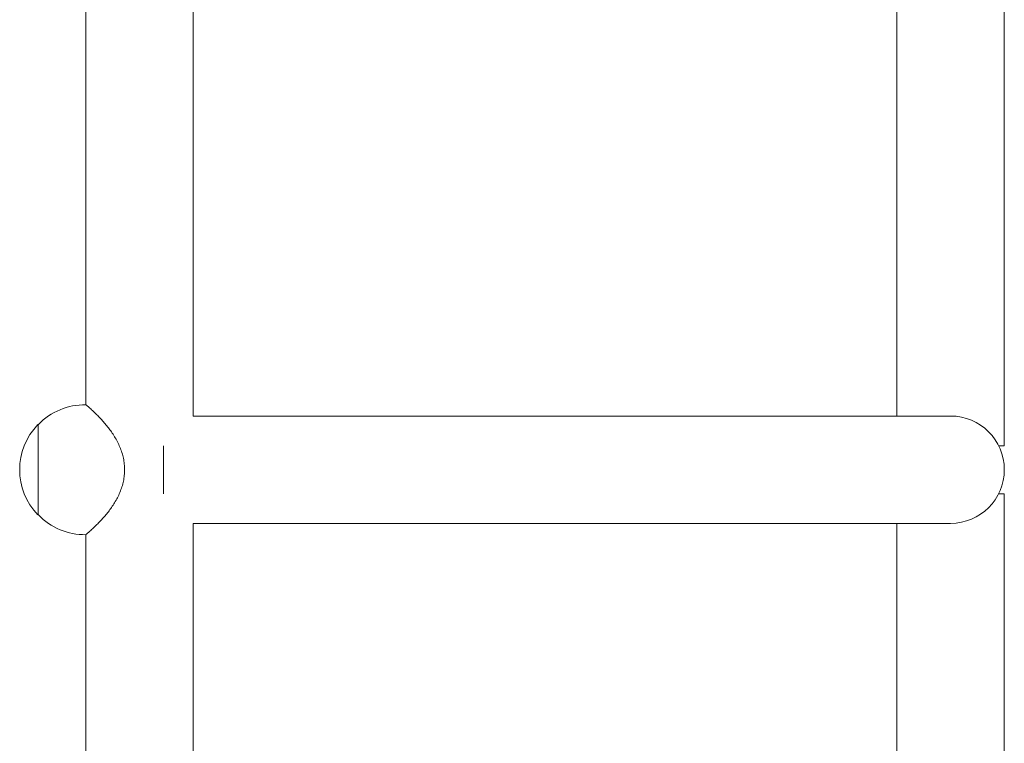
# Model space of a CAD drawing. Units: millimetres. Extents: x -6489 to 6162, y -5668 to 5858.
# Drawn here: x 2253 to 2601, y 286 to 542 of the extents above; entities that cross this region are included whole.
import ezdxf

# ---------------------------------------------------------------- set-up
doc = ezdxf.new("R2010")
doc.units = ezdxf.units.MM
doc.header["$LTSCALE"] = 20
doc.layers.add('2d', color=230, linetype='Continuous')

msp = doc.modelspace()

# ---------------------------------------------------------------- linework, layer by layer
at = {"layer": '2d', "lineweight": 0}
for p, q in [((2563.27, 662.54), (2563.27, 512.54)), ((2601.27, 512.54), (2601.27, 662.54)), ((2276.27, 405.54), (2276.27, 661.09)), ((2314.27, 401.54), (2314.27, 661.09)), ((2563.27, 512.54), (2563.27, 401.54)), ((2601.27, 512.54), (2601.27, 391.03)), ((2462.27, 401.54), (2314.27, 401.54)), ((2582.27, 401.54), (2462.27, 401.54)), ((2259.37, 398.54), (2259.37, 382.54)), ((2259.51, 398.54), (2259.37, 398.54)), ((2303.75, 391.03), (2303.75, 374.06)), ((2601.27, 391.03), (2599.27, 391.03)), ((2259.37, 382.54), (2259.37, 366.54)), ((2599.27, 374.06), (2601.27, 374.06)), ((2601.27, 252.54), (2601.27, 374.06)), ((2259.51, 366.54), (2259.37, 366.54)), ((2462.27, 363.54), (2314.27, 363.54)), ((2314.27, 164.01), (2314.27, 363.54)), ((2462.27, 363.54), (2582.27, 363.54)), ((2563.27, 252.54), (2563.27, 363.54)), ((2276.27, 185.95), (2276.27, 359.55))]:
    msp.add_line(p, q, dxfattribs=at)
for centre, radius, start, end in [((2276.04, 382.54), 23, 89.4187, 135.9208), ((2582.27, 382.54), 19, 270, 90), ((2275.89, 382.54), 23, 135.9208, 224.0792), ((2276.04, 382.54), 23, 224.0792, 270.5813)]:
    msp.add_arc(centre, radius, start, end, dxfattribs=at)
msp.add_open_spline([(2276.27, 359.55), (2276.27, 359.55), (2276.34, 359.61), (2276.66, 359.87), (2276.9, 360.08), (2277.52, 360.61), (2277.9, 360.95), (2278.76, 361.73), (2279.23, 362.17), (2280.04, 362.95), (2280.4, 363.3), (2281.15, 364.07), (2281.54, 364.48), (2282.33, 365.34), (2282.74, 365.8), (2283.52, 366.73), (2283.91, 367.21), (2284.65, 368.16), (2285.02, 368.67), (2285.76, 369.73), (2286.12, 370.28), (2287.17, 372.01), (2287.81, 373.24), (2288.62, 375.17), (2288.86, 375.82), (2289.28, 377.15), (2289.45, 377.83), (2289.74, 379.18), (2289.84, 379.86), (2289.98, 381.21), (2290.02, 381.88), (2290.02, 383.21), (2289.98, 383.88), (2289.84, 385.23), (2289.74, 385.91), (2289.45, 387.26), (2289.28, 387.94), (2288.86, 389.26), (2288.62, 389.92), (2287.81, 391.85), (2287.17, 393.08), (2286.12, 394.81), (2285.76, 395.36), (2285.02, 396.42), (2284.65, 396.93), (2283.91, 397.88), (2283.52, 398.36), (2282.74, 399.29), (2282.33, 399.75), (2281.54, 400.61), (2281.15, 401.02), (2280.4, 401.79), (2280.04, 402.14), (2279.23, 402.92), (2278.76, 403.36), (2277.9, 404.14), (2277.52, 404.48), (2276.9, 405.01), (2276.66, 405.21), (2276.34, 405.48), (2276.27, 405.54), (2276.27, 405.54)], degree=3, knots=[35.370981, 35.370981, 35.370981, 35.370981, 38.286104, 38.286104, 41.201226, 41.201226, 44.116349, 44.116349, 47.031472, 47.031472, 48.976904, 48.976904, 50.922335, 50.922335, 52.867767, 52.867767, 54.813198, 54.813198, 56.804294, 56.804294, 58.795389, 58.795389, 62.77758, 62.77758, 64.768675, 64.768675, 66.759771, 66.759771, 68.750866, 68.750866, 70.741962, 70.741962, 72.733057, 72.733057, 74.724153, 74.724153, 76.715248, 76.715248, 78.706343, 78.706343, 82.688534, 82.688534, 84.67963, 84.67963, 86.670725, 86.670725, 88.616157, 88.616157, 90.561588, 90.561588, 92.50702, 92.50702, 94.452451, 94.452451, 97.367574, 97.367574, 100.282697, 100.282697, 103.19782, 103.19782, 106.112943, 106.112943, 106.112943, 106.112943], dxfattribs=at)

doc.saveas('drawing.dxf')
